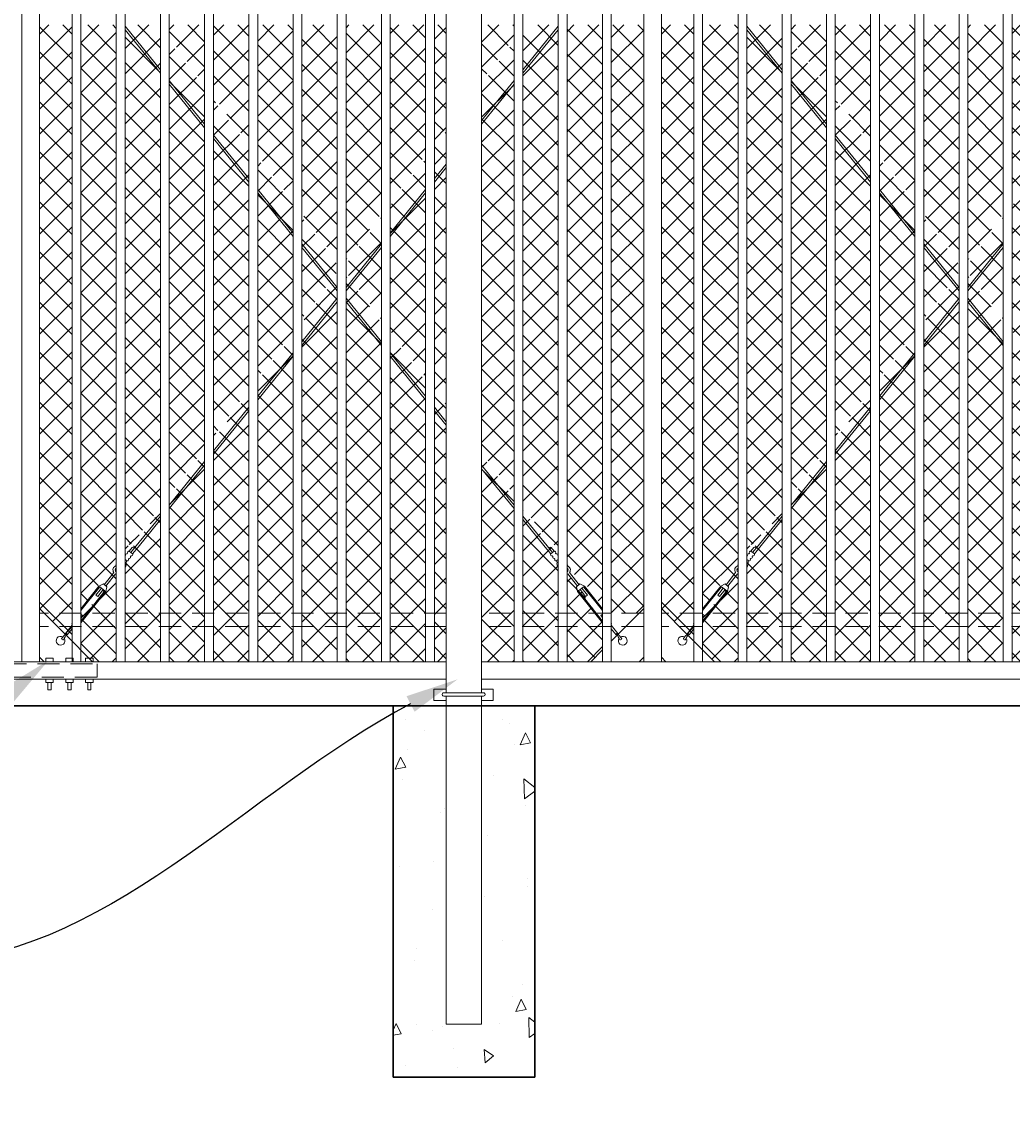
# Model space of a CAD drawing. Extents: x 4969 to 5949, y 266 to 971.
# Drawn here: x 5214 to 5326, y 668 to 792 of the extents above; entities that cross this region are included whole.
import ezdxf
from ezdxf import colors
from ezdxf.entities.mleader import LeaderData, LeaderLine
from ezdxf.math import Vec2, Vec3

# ---------------------------------------------------------------- set-up
doc = ezdxf.new("R2010")
doc.units = 0
doc.header["$LTSCALE"] = 10
doc.header["$MEASUREMENT"] = 0
doc.linetypes.add('HIDDEN', pattern=[0.375, 0.25, -0.125])
doc.layers.get('0').update_dxf_attribs({"linetype": 'CONTINUOUS'})
doc.layers.get('DEFPOINTS').update_dxf_attribs({"linetype": 'CONTINUOUS'})
for name, color, linetype, lineweight in [('2', 5, 'CONTINUOUS', 30), ('3', 6, 'CONTINUOUS', 20), ('4', 80, 'CONTINUOUS', 15), ('5', 50, 'CONTINUOUS', 9)]:
    doc.layers.add(name, color=color, linetype=linetype, lineweight=lineweight)
doc.styles.add('ARIALI', font='ariali.ttf')
doc.styles.get("Standard").update_dxf_attribs({"font": 'txt.shx', "height": 0.09375})
doc.dimstyles.new('Annotative', dxfattribs={"dimscale": 0, "dimtxt": 0.0625, "dimasz": 0.03125, "dimexe": 0.03125, "dimexo": 0.03125, "dimgap": 0.046875, "dimtad": 2, "dimdec": 4, "dimzin": 0, "dimdsep": 46, "dimlunit": 4, "dimtxsty": 'ARIALI', "dimblk": 'ARCHTICK', "dimcen": 0, "dimdle": 0.03125, "dimadec": 0, "dimazin": 0, "dimtfac": 1, "dimtdec": 4, "dimtix": 1, "dimtofl": 0, "dimtmove": 1, "dimatfit": 0, "dimldrblk": 'INTEGRAL', "dimfxl": 1, "dimtolj": 1, "dimtzin": 0, "dimarcsym": 0})

# ---------------------------------------------------------------- blocks, each defined once
blk = doc.blocks.new('_ArchTick')
at = {"color": 0, "linetype": 'ByBlock', "const_width": 0.15}
blk.add_lwpolyline([(-0.5, -0.5), (0.5, 0.5)], dxfattribs=at)
blk = doc.blocks.new('*D12')
at = {"layer": '5', "color": 0, "lineweight": -2, "transparency": 16777216}
for p, q in [((5105.18, 630.06), (5105.18, 666.91)), ((5297.22, 631.06), (5297.22, 666.91)), ((5102.18, 663.91), (5300.22, 663.91))]:
    blk.add_line(p, q, dxfattribs=at)
at = {"layer": 'DEFPOINTS', "color": 0, "transparency": 16777216}
for p in [(5297.22, 663.91), (5297.22, 628.06), (5105.18, 627.06)]:
    blk.add_point(p, dxfattribs=at)
at = {"layer": '5', "color": 0, "lineweight": -2, "transparency": 16777216, "xscale": 3, "yscale": 3, "zscale": 3, "rotation": 180}
blk.add_blockref('_ArchTick', (5105.18, 663.91), dxfattribs=at)
at = {"layer": '5', "color": 0, "lineweight": -2, "transparency": 16777216, "xscale": 3, "yscale": 3, "zscale": 3}
blk.add_blockref('_ArchTick', (5297.22, 663.91), dxfattribs=at)
at = {"layer": '5', "color": 0, "transparency": 16777216, "insert": (5201.2, 671.42), "char_height": 6, "attachment_point": 5, "style": 'ARIALI'}
blk.add_mtext("\\A1;2'", dxfattribs=at)
blk = doc.blocks.new('_Integral')
at = {"color": 0, "linetype": 'ByBlock', "lineweight": -2}
for centre, start, end in [((0.4, -0.1), 102, 168), ((-0.4, 0.1), 282, 348)]:
    blk.add_arc(centre, 0.454, start, end, dxfattribs=at)

msp = doc.modelspace()

# ---------------------------------------------------------------- hatches: boundary and pattern name
at = {"layer": '5', "lineweight": 0}
h = msp.add_hatch(dxfattribs=at)
h.set_pattern_fill('_USER', color=256, scale=2, angle=45, double=1, pattern_type=0)
h.set_pattern_definition([(45, (4869.9399, -197.1813), (-1.4142136, 1.4142136), []), (135, (4869.9399, -197.1813), (-1.4142136, -1.4142136), [])])
h.paths.add_polyline_path([(5219.68183, 791.97722), (5216.01513, 791.97722), (5216.01513, 725.97722), (5216.51513, 725.47722), (5219.68183, 722.31052)])
edge = h.paths.add_edge_path(flags=17)
edge.add_line((5224.68183, 791.97722), (5220.68183, 791.97722))
edge.add_line((5220.68183, 791.97722), (5220.68183, 726.21485))
edge.add_line((5220.68183, 726.21485), (5222.49876, 728.67588))
edge.add_line((5222.49876, 728.67588), (5222.99686, 728.92965))
edge.add_line((5222.99686, 728.92965), (5223.09743, 728.8554))
edge.add_line((5223.09743, 728.8554), (5224.1348, 730.26053))
edge.add_arc((5224.52291, 730.57576), 0.5, 114.9363829, 219.0848162, ccw=False)
edge.add_arc((5225.23953, 730.85053), 0.94448, 126.191628, 169.0986269, ccw=False)
edge.add_line((5224.68183, 731.61277), (5224.68183, 791.97722))
h.paths.add_polyline_path([(5229.68183, 791.4421), (5229.27806, 791.97722), (5225.68183, 791.97722), (5225.68183, 732.80199), (5225.77184, 732.73554), (5226.1029, 733.18396), (5226.56694, 733.39156), (5229.68183, 737.51974)])
h.paths.add_polyline_path([(5234.68183, 784.81559), (5230.68183, 790.1168), (5230.68183, 738.84504), (5234.68183, 744.14625)])
h.paths.add_polyline_path([(5239.68183, 778.18908), (5235.68183, 783.49029), (5235.68183, 745.47155), (5239.68183, 750.77276)])
h.paths.add_polyline_path([(5244.68183, 771.56257), (5240.68183, 776.86378), (5240.68183, 752.09806), (5244.68183, 757.39927)])
h.paths.add_polyline_path([(5245.68183, 770.23727), (5245.68183, 758.72457), (5249.68183, 764.02578), (5249.68183, 764.93606)])
h.paths.add_polyline_path([(5249.68183, 791.97722), (5245.68183, 791.97722), (5245.68183, 770.65229), (5249.68183, 765.35108)])
h.paths.add_polyline_path([(5244.68183, 791.97722), (5240.68183, 791.97722), (5240.68183, 777.2788), (5244.68183, 771.97759)])
h.paths.add_polyline_path([(5239.68183, 791.97722), (5235.68183, 791.97722), (5235.68183, 783.90531), (5239.68183, 778.6041)])
h.paths.add_polyline_path([(5234.68183, 791.97722), (5230.68183, 791.97722), (5230.68183, 790.53182), (5234.68183, 785.23061)])
h.paths.add_polyline_path([(5254.68183, 791.97722), (5250.68183, 791.97722), (5250.68183, 765.35108), (5254.68183, 770.65229)])
h.paths.add_polyline_path([(5259.68183, 791.97722), (5255.68183, 791.97722), (5255.68183, 771.97759), (5259.68183, 777.2788)])
edge = h.paths.add_edge_path()
edge.add_line((5274.68183, 791.97722), (5271.0856, 791.97722))
edge.add_line((5271.0856, 791.97722), (5270.68183, 791.4421))
edge.add_line((5270.68183, 791.4421), (5270.68183, 737.51974))
edge.add_line((5270.68183, 737.51974), (5273.79737, 733.39071))
edge.add_line((5273.79737, 733.39071), (5274.08234, 733.00472))
edge.add_arc((5274.17323, 733.09266), 0.12648, 46.2084147, 224.0532555, ccw=False)
edge.add_line((5274.26076, 733.18396), (5274.59182, 732.73554))
edge.add_arc((5274.62018, 732.59556), 0.14282, 64.4259361, 101.453867, ccw=False)
edge.add_line((5274.68183, 732.72439), (5274.68183, 791.97722))
edge = h.paths.add_edge_path()
edge.add_line((5279.68183, 791.97722), (5275.68183, 791.97722))
edge.add_line((5275.68183, 791.97722), (5275.68183, 731.61277))
edge.add_arc((5275.12413, 730.85053), 0.94448, 10.9013731, 53.808372, ccw=False)
edge.add_arc((5275.84076, 730.57576), 0.5, -39.0848162, 65.0636171, ccw=False)
edge.add_line((5276.22886, 730.26053), (5277.26624, 728.8554))
edge.add_line((5277.26624, 728.8554), (5277.3668, 728.92965))
edge.add_line((5277.3668, 728.92965), (5277.8649, 728.67588))
edge.add_line((5277.8649, 728.67588), (5279.68183, 726.21485))
edge.add_line((5279.68183, 726.21485), (5279.68183, 791.97722))
h.paths.add_polyline_path([(5284.34853, 791.97722), (5280.68183, 791.97722), (5280.68183, 725.47722), (5283.84853, 725.47722), (5284.34853, 725.97722)])
h.paths.add_polyline_path([(5259.68183, 776.86378), (5255.68183, 771.56257), (5255.68183, 757.39927), (5259.68183, 752.09806)])
h.paths.add_polyline_path([(5254.68183, 770.23727), (5250.68183, 764.93606), (5250.68183, 764.02578), (5254.68183, 758.72457)])
h.paths.add_polyline_path([(5224.68183, 725.47722), (5220.68183, 725.47722), (5220.68183, 721.31052), (5222.01513, 719.97722), (5224.68183, 719.97722)])
h.paths.add_polyline_path([(5229.68183, 725.47722), (5225.68183, 725.47722), (5225.68183, 719.97722), (5229.68183, 719.97722)])
h.paths.add_polyline_path([(5234.68183, 725.47722), (5230.68183, 725.47722), (5230.68183, 719.97722), (5234.68183, 719.97722)])
h.paths.add_polyline_path([(5239.68183, 725.47722), (5235.68183, 725.47722), (5235.68183, 719.97722), (5239.68183, 719.97722)])
h.paths.add_polyline_path([(5244.68183, 725.47722), (5240.68183, 725.47722), (5240.68183, 719.97722), (5244.68183, 719.97722)])
h.paths.add_polyline_path([(5249.68183, 725.47722), (5245.68183, 725.47722), (5245.68183, 719.97722), (5249.68183, 719.97722)])
h.paths.add_polyline_path([(5254.68183, 725.47722), (5250.68183, 725.47722), (5250.68183, 719.97722), (5254.68183, 719.97722)])
h.paths.add_polyline_path([(5259.68183, 725.47722), (5255.68183, 725.47722), (5255.68183, 719.97722), (5259.68183, 719.97722)])
h.paths.add_polyline_path([(5279.68183, 724.5312), (5275.68183, 730.07767), (5275.68183, 719.97722), (5278.34853, 719.97722), (5279.68183, 721.31052)])
h.paths.add_polyline_path([(5274.68183, 725.47722), (5270.68183, 725.47722), (5270.68183, 719.97722), (5274.68183, 719.97722)])
edge = h.paths.add_edge_path()
edge.add_arc((5274.75515, 731.77404), 0.14282, 151.4214762, 239.1095952, ccw=False)
edge.add_line((5274.62974, 731.84236), (5274.56343, 731.93217))
edge.add_arc((5274.53507, 732.07214), 0.14282, 151.4214762, 281.453867, ccw=False)
edge.add_line((5274.40965, 732.14046), (5274.34335, 732.23027))
edge.add_arc((5274.31499, 732.37025), 0.14282, 151.4214762, 281.453867, ccw=False)
edge.add_line((5274.18957, 732.43857), (5273.59562, 733.24307))
edge.add_line((5273.59562, 733.24307), (5270.68183, 737.10472))
edge.add_line((5270.68183, 737.10472), (5270.68183, 725.47722))
edge.add_line((5270.68183, 725.47722), (5274.68183, 725.47722))
edge.add_line((5274.68183, 725.47722), (5274.68183, 731.65148))
h.paths.add_polyline_path([(5254.68183, 758.30955), (5250.68183, 763.61076), (5250.68183, 725.47722), (5254.68183, 725.47722)])
h.paths.add_polyline_path([(5259.68183, 751.68304), (5255.68183, 756.98425), (5255.68183, 725.47722), (5259.68183, 725.47722)])
h.paths.add_polyline_path([(5249.68183, 763.61076), (5245.68183, 758.30955), (5245.68183, 725.47722), (5249.68183, 725.47722)])
h.paths.add_polyline_path([(5244.68183, 756.98425), (5240.68183, 751.68304), (5240.68183, 725.47722), (5244.68183, 725.47722)])
h.paths.add_polyline_path([(5239.68183, 750.35774), (5235.68183, 745.05653), (5235.68183, 725.47722), (5239.68183, 725.47722)])
h.paths.add_polyline_path([(5234.68183, 743.73123), (5230.68183, 738.43002), (5230.68183, 725.47722), (5234.68183, 725.47722)])
edge = h.paths.add_edge_path()
edge.add_line((5229.68183, 737.10472), (5226.76804, 733.24307))
edge.add_line((5226.76804, 733.24307), (5226.1741, 732.43857))
edge.add_arc((5226.04868, 732.37025), 0.14282, -101.453867, 28.5785238, ccw=False)
edge.add_line((5226.02032, 732.23027), (5225.95401, 732.14046))
edge.add_arc((5225.82859, 732.07214), 0.14282, -101.453867, 28.5785238, ccw=False)
edge.add_line((5225.80023, 731.93217), (5225.73393, 731.84236))
edge.add_arc((5225.60851, 731.77404), 0.14282, -59.1095952, 28.5785238, ccw=False)
edge.add_line((5225.68183, 731.65148), (5225.68183, 725.47722))
edge.add_line((5225.68183, 725.47722), (5229.68183, 725.47722))
edge.add_line((5229.68183, 725.47722), (5229.68183, 737.10472))
edge = h.paths.add_edge_path(flags=16)
edge.add_arc((5224.73899, 730.86845), 0.17631, 195.4540788, 271.670578, ccw=False)
edge.add_arc((5224.52291, 730.57576), 0.25, 79.3620709, 148.1450298)
edge.add_arc((5224.7385, 730.86812), 0.45702, 200.5487157, 266.6392867)
edge.add_arc((5224.52291, 730.57576), 0.25, 264.1579677, 319.0429726, ccw=False)
edge.add_arc((5224.52291, 730.57576), 0.25, 27.7625859, 264.1579677, ccw=False)
edge = h.paths.add_edge_path()
edge.add_line((5224.68183, 725.47722), (5224.68183, 731.61277))
edge.add_arc((5225.23953, 730.85053), 0.94448, 126.191628, 169.0986269)
edge.add_arc((5224.52291, 730.57576), 0.5, 114.9363829, 219.0848162)
edge.add_line((5224.1348, 730.26053), (5223.09743, 728.8554))
edge.add_line((5223.09743, 728.8554), (5222.99686, 728.92965))
edge.add_line((5222.99686, 728.92965), (5222.49876, 728.67588))
edge.add_line((5222.49876, 728.67588), (5220.68183, 726.21485))
edge.add_line((5220.68183, 726.21485), (5220.68183, 726.00439))
edge.add_line((5220.68183, 726.00439), (5222.59933, 728.60164))
edge.add_line((5222.59933, 728.60164), (5223.2027, 728.15618))
edge.add_line((5223.2027, 728.15618), (5221.22488, 725.47722))
edge.add_line((5221.22488, 725.47722), (5224.68183, 725.47722))
h.paths.add_polyline_path([(5262.01513, 780.37113), (5262.01513, 791.97722), (5260.68183, 791.97722), (5260.68183, 778.6041)])
h.paths.add_polyline_path([(5262.01513, 749.00573), (5262.01513, 779.95611), (5260.68183, 778.18908), (5260.68183, 750.77276)])
h.paths.add_polyline_path([(5266.01513, 743.2895), (5266.01513, 725.47722), (5269.68183, 725.47722), (5269.68183, 738.43002)])
h.paths.add_polyline_path([(5262.01513, 725.47722), (5262.01513, 748.59071), (5260.68183, 750.35774), (5260.68183, 725.47722)])
h.paths.add_polyline_path([(5262.01513, 719.97722), (5262.01513, 725.47722), (5260.68183, 725.47722), (5260.68183, 719.97722)])
h.paths.add_polyline_path([(5266.01513, 785.25731), (5266.01513, 743.70453), (5269.68183, 738.84504), (5269.68183, 790.1168)])
h.paths.add_polyline_path([(5266.01513, 791.97722), (5266.01513, 785.67234), (5269.68183, 790.53182), (5269.68183, 791.97722)])
h.paths.add_polyline_path([(5266.01513, 725.47722), (5266.01513, 719.97722), (5269.68183, 719.97722), (5269.68183, 725.47722)])
h = msp.add_hatch(dxfattribs=at)
h.set_pattern_fill('_USER', color=256, scale=2, angle=45, double=1, pattern_type=0)
h.set_pattern_definition([(45, (4940.2732, -197.1813), (-1.4142136, 1.4142136), []), (135, (4940.2732, -197.1813), (-1.4142136, -1.4142136), [])])
h.paths.add_polyline_path([(5290.01515, 791.97722), (5286.34845, 791.97722), (5286.34845, 725.97722), (5286.84845, 725.47722), (5290.01515, 722.31052)])
edge = h.paths.add_edge_path(flags=17)
edge.add_line((5295.01515, 791.97722), (5291.01515, 791.97722))
edge.add_line((5291.01515, 791.97722), (5291.01515, 726.21485))
edge.add_line((5291.01515, 726.21485), (5292.83208, 728.67588))
edge.add_line((5292.83208, 728.67588), (5293.33018, 728.92965))
edge.add_line((5293.33018, 728.92965), (5293.43075, 728.8554))
edge.add_line((5293.43075, 728.8554), (5294.46812, 730.26053))
edge.add_arc((5294.85623, 730.57576), 0.5, 114.9363829, 219.0848162, ccw=False)
edge.add_arc((5295.57285, 730.85053), 0.94448, 126.191628, 169.0986269, ccw=False)
edge.add_line((5295.01515, 731.61277), (5295.01515, 791.97722))
h.paths.add_polyline_path([(5300.01515, 791.4421), (5299.61138, 791.97722), (5296.01515, 791.97722), (5296.01515, 732.80199), (5296.10516, 732.73554), (5296.43622, 733.18396), (5296.90026, 733.39156), (5300.01515, 737.51974)])
h.paths.add_polyline_path([(5305.01515, 784.81559), (5301.01515, 790.1168), (5301.01515, 738.84504), (5305.01515, 744.14625)])
h.paths.add_polyline_path([(5310.01515, 778.18908), (5306.01515, 783.49029), (5306.01515, 745.47155), (5310.01515, 750.77276)])
h.paths.add_polyline_path([(5315.01515, 771.56257), (5311.01515, 776.86378), (5311.01515, 752.09806), (5315.01515, 757.39927)])
h.paths.add_polyline_path([(5316.01515, 770.23727), (5316.01515, 758.72457), (5320.01515, 764.02578), (5320.01515, 764.93606)])
h.paths.add_polyline_path([(5320.01515, 791.97722), (5316.01515, 791.97722), (5316.01515, 770.65229), (5320.01515, 765.35108)])
h.paths.add_polyline_path([(5315.01515, 791.97722), (5311.01515, 791.97722), (5311.01515, 777.2788), (5315.01515, 771.97759)])
h.paths.add_polyline_path([(5310.01515, 791.97722), (5306.01515, 791.97722), (5306.01515, 783.90531), (5310.01515, 778.6041)])
h.paths.add_polyline_path([(5305.01515, 791.97722), (5301.01515, 791.97722), (5301.01515, 790.53182), (5305.01515, 785.23061)])
h.paths.add_polyline_path([(5325.01515, 791.97722), (5321.01515, 791.97722), (5321.01515, 765.35108), (5325.01515, 770.65229)])
h.paths.add_polyline_path([(5330.01515, 791.97722), (5326.01515, 791.97722), (5326.01515, 771.97759), (5330.01515, 777.2788)])
h.paths.add_polyline_path([(5335.01515, 791.97722), (5331.01515, 791.97722), (5331.01515, 778.6041), (5335.01515, 783.90531)])
h.paths.add_polyline_path([(5340.01515, 790.53182), (5340.01515, 791.97722), (5336.01515, 791.97722), (5336.01515, 785.23061)])
edge = h.paths.add_edge_path()
edge.add_line((5345.01515, 791.97722), (5341.41892, 791.97722))
edge.add_line((5341.41892, 791.97722), (5341.01515, 791.4421))
edge.add_line((5341.01515, 791.4421), (5341.01515, 737.51974))
edge.add_line((5341.01515, 737.51974), (5344.13069, 733.39071))
edge.add_line((5344.13069, 733.39071), (5344.41566, 733.00472))
edge.add_arc((5344.50655, 733.09266), 0.12648, 46.2084147, 224.0532555, ccw=False)
edge.add_line((5344.59408, 733.18396), (5344.92514, 732.73554))
edge.add_arc((5344.9535, 732.59556), 0.14282, 64.4259361, 101.453867, ccw=False)
edge.add_line((5345.01515, 732.72439), (5345.01515, 791.97722))
edge = h.paths.add_edge_path()
edge.add_line((5350.01515, 791.97722), (5346.01515, 791.97722))
edge.add_line((5346.01515, 791.97722), (5346.01515, 731.61277))
edge.add_arc((5345.45745, 730.85053), 0.94448, 10.9013731, 53.808372, ccw=False)
edge.add_arc((5346.17408, 730.57576), 0.5, -39.0848162, 65.0636171, ccw=False)
edge.add_line((5346.56218, 730.26053), (5347.59956, 728.8554))
edge.add_line((5347.59956, 728.8554), (5347.70012, 728.92965))
edge.add_line((5347.70012, 728.92965), (5348.19822, 728.67588))
edge.add_line((5348.19822, 728.67588), (5350.01515, 726.21485))
edge.add_line((5350.01515, 726.21485), (5350.01515, 791.97722))
h.paths.add_polyline_path([(5354.68185, 791.97722), (5351.01515, 791.97722), (5351.01515, 725.47722), (5354.18185, 725.47722), (5354.68185, 725.97722)])
h.paths.add_polyline_path([(5340.01515, 790.1168), (5336.01515, 784.81559), (5336.01515, 744.14625), (5340.01515, 738.84504)])
h.paths.add_polyline_path([(5335.01515, 783.49029), (5331.01515, 778.18908), (5331.01515, 750.77276), (5335.01515, 745.47155)])
h.paths.add_polyline_path([(5330.01515, 776.86378), (5326.01515, 771.56257), (5326.01515, 757.39927), (5330.01515, 752.09806)])
h.paths.add_polyline_path([(5325.01515, 770.23727), (5321.01515, 764.93606), (5321.01515, 764.02578), (5325.01515, 758.72457)])
h.paths.add_polyline_path([(5295.01515, 725.47722), (5291.01515, 725.47722), (5291.01515, 721.31052), (5292.34845, 719.97722), (5295.01515, 719.97722)])
h.paths.add_polyline_path([(5300.01515, 725.47722), (5296.01515, 725.47722), (5296.01515, 719.97722), (5300.01515, 719.97722)])
h.paths.add_polyline_path([(5305.01515, 725.47722), (5301.01515, 725.47722), (5301.01515, 719.97722), (5305.01515, 719.97722)])
h.paths.add_polyline_path([(5310.01515, 725.47722), (5306.01515, 725.47722), (5306.01515, 719.97722), (5310.01515, 719.97722)])
h.paths.add_polyline_path([(5315.01515, 725.47722), (5311.01515, 725.47722), (5311.01515, 719.97722), (5315.01515, 719.97722)])
h.paths.add_polyline_path([(5320.01515, 725.47722), (5316.01515, 725.47722), (5316.01515, 719.97722), (5320.01515, 719.97722)])
h.paths.add_polyline_path([(5325.01515, 725.47722), (5321.01515, 725.47722), (5321.01515, 719.97722), (5325.01515, 719.97722)])
h.paths.add_polyline_path([(5330.01515, 725.47722), (5326.01515, 725.47722), (5326.01515, 719.97722), (5330.01515, 719.97722)])
h.paths.add_polyline_path([(5335.01515, 725.47722), (5331.01515, 725.47722), (5331.01515, 719.97722), (5335.01515, 719.97722)])
h.paths.add_polyline_path([(5340.01515, 725.47722), (5336.01515, 725.47722), (5336.01515, 719.97722), (5340.01515, 719.97722)])
h.paths.add_polyline_path([(5350.01515, 724.5312), (5346.01515, 730.07767), (5346.01515, 719.97722), (5348.68185, 719.97722), (5350.01515, 721.31052)])
h.paths.add_polyline_path([(5345.01515, 725.47722), (5341.01515, 725.47722), (5341.01515, 719.97722), (5345.01515, 719.97722)])
edge = h.paths.add_edge_path()
edge.add_arc((5345.08847, 731.77404), 0.14282, 151.4214762, 239.1095952, ccw=False)
edge.add_line((5344.96306, 731.84236), (5344.89675, 731.93217))
edge.add_arc((5344.86839, 732.07214), 0.14282, 151.4214762, 281.453867, ccw=False)
edge.add_line((5344.74297, 732.14046), (5344.67667, 732.23027))
edge.add_arc((5344.64831, 732.37025), 0.14282, 151.4214762, 281.453867, ccw=False)
edge.add_line((5344.52289, 732.43857), (5343.92894, 733.24307))
edge.add_line((5343.92894, 733.24307), (5341.01515, 737.10472))
edge.add_line((5341.01515, 737.10472), (5341.01515, 725.47722))
edge.add_line((5341.01515, 725.47722), (5345.01515, 725.47722))
edge.add_line((5345.01515, 725.47722), (5345.01515, 731.65148))
h.paths.add_polyline_path([(5340.01515, 738.43002), (5336.01515, 743.73123), (5336.01515, 725.47722), (5340.01515, 725.47722)])
h.paths.add_polyline_path([(5335.01515, 745.05653), (5331.01515, 750.35774), (5331.01515, 725.47722), (5335.01515, 725.47722)])
h.paths.add_polyline_path([(5325.01515, 758.30955), (5321.01515, 763.61076), (5321.01515, 725.47722), (5325.01515, 725.47722)])
h.paths.add_polyline_path([(5330.01515, 751.68304), (5326.01515, 756.98425), (5326.01515, 725.47722), (5330.01515, 725.47722)])
h.paths.add_polyline_path([(5320.01515, 763.61076), (5316.01515, 758.30955), (5316.01515, 725.47722), (5320.01515, 725.47722)])
h.paths.add_polyline_path([(5315.01515, 756.98425), (5311.01515, 751.68304), (5311.01515, 725.47722), (5315.01515, 725.47722)])
h.paths.add_polyline_path([(5310.01515, 750.35774), (5306.01515, 745.05653), (5306.01515, 725.47722), (5310.01515, 725.47722)])
h.paths.add_polyline_path([(5305.01515, 743.73123), (5301.01515, 738.43002), (5301.01515, 725.47722), (5305.01515, 725.47722)])
edge = h.paths.add_edge_path()
edge.add_line((5300.01515, 737.10472), (5297.10136, 733.24307))
edge.add_line((5297.10136, 733.24307), (5296.50742, 732.43857))
edge.add_arc((5296.382, 732.37025), 0.14282, -101.453867, 28.5785238, ccw=False)
edge.add_line((5296.35364, 732.23027), (5296.28733, 732.14046))
edge.add_arc((5296.16191, 732.07214), 0.14282, -101.453867, 28.5785238, ccw=False)
edge.add_line((5296.13355, 731.93217), (5296.06725, 731.84236))
edge.add_arc((5295.94183, 731.77404), 0.14282, -59.1095952, 28.5785238, ccw=False)
edge.add_line((5296.01515, 731.65148), (5296.01515, 725.47722))
edge.add_line((5296.01515, 725.47722), (5300.01515, 725.47722))
edge.add_line((5300.01515, 725.47722), (5300.01515, 737.10472))
edge = h.paths.add_edge_path(flags=16)
edge.add_arc((5295.07231, 730.86845), 0.17631, 195.4540788, 271.670578, ccw=False)
edge.add_arc((5294.85623, 730.57576), 0.25, 79.3620709, 148.1450298)
edge.add_arc((5295.07182, 730.86812), 0.45702, 200.5487157, 266.6392867)
edge.add_arc((5294.85623, 730.57576), 0.25, 264.1579677, 319.0429726, ccw=False)
edge.add_arc((5294.85623, 730.57576), 0.25, 27.7625859, 264.1579677, ccw=False)
edge = h.paths.add_edge_path()
edge.add_line((5295.01515, 725.47722), (5295.01515, 731.61277))
edge.add_arc((5295.57285, 730.85053), 0.94448, 126.191628, 169.0986269)
edge.add_arc((5294.85623, 730.57576), 0.5, 114.9363829, 219.0848162)
edge.add_line((5294.46812, 730.26053), (5293.43075, 728.8554))
edge.add_line((5293.43075, 728.8554), (5293.33018, 728.92965))
edge.add_line((5293.33018, 728.92965), (5292.83208, 728.67588))
edge.add_line((5292.83208, 728.67588), (5291.01515, 726.21485))
edge.add_line((5291.01515, 726.21485), (5291.01515, 726.00439))
edge.add_line((5291.01515, 726.00439), (5292.93265, 728.60164))
edge.add_line((5292.93265, 728.60164), (5293.53602, 728.15618))
edge.add_line((5293.53602, 728.15618), (5291.5582, 725.47722))
edge.add_line((5291.5582, 725.47722), (5295.01515, 725.47722))
at = {"layer": '5'}
h = msp.add_hatch(dxfattribs=at)
h.set_pattern_fill('AR-CONC', color=256, scale=2, angle=45, double=1)
h.set_pattern_definition([(95, (2503.069, 319.182), (11.03104, 9.25614), [1.5, -16.5]), (40, (2503.069, 319.182), (-12.59984, 8.67536), [1.2, -13.2]), (145.45144, (2503.988, 319.954), (-1.5688, 17.931504), [1.274804, -14.02284]), (91.1842, (2500.24, 322.01), (17.43387, 12.75228), [2.25, -24.75]), (141.6356, (2501.694, 323.073), (-0.558, 26.99423), [1.9122, -21.03428]), (36.1842, (2500.24, 322.01), (-0.558, 26.99423), [1.8, -19.8]), (66, (2502.362, 322.718), (14.13543, 2.74765), [1.5, -16.5]), (11, (2502.362, 322.718), (-6.81417, 13.69617), [1.2, -13.2]), (116.45144, (2503.54, 322.947), (7.32126, 16.44382), [1.274804, -14.02284]), (82.5, (2503.069, 319.182), (-4.535864, 4.879796), [0, -13.04, 0, -13.4, 0, -13.25]), (52.5, (2503.069, 319.182), (-1.857459, 9.298189), [0, -7.64, 0, -12.74, 0, -5.05]), (12.5, (2499.9155, 316.0285), (7.868363, 7.230415), [0, -5, 0, -15.6, 0, -20.7]), (2.5, (2498.501, 314.614), (6.8318, 9.663196), [0, -6.5, 0, -10.36, 0, -14.7])])
edge = h.paths.add_edge_path()
edge.add_spline(control_points=[(5262.01513, 712.63423), (5260.01447, 712.80031), (5258.01452, 712.9819), (5256.01513, 713.17588)], knot_values=[50.208012829, 50.208012829, 50.208012829, 50.208012829, 56.232613815, 56.232613815, 56.232613815, 56.232613815], degree=3, periodic=0)
edge.add_line((5256.01513, 713.17588), (5256.01513, 672.98345))
edge.add_line((5256.01513, 672.98345), (5272.01513, 672.98345))
edge.add_line((5272.01513, 672.98345), (5272.01513, 711.94824))
edge.add_spline(control_points=[(5272.01513, 711.94824), (5270.01424, 712.05379), (5268.01429, 712.18004), (5266.01513, 712.32387)], knot_values=[60.246710315, 60.246710315, 60.246710315, 60.246710315, 66.26377107, 66.26377107, 66.26377107, 66.26377107], degree=3, periodic=0)
edge.add_line((5266.01513, 712.32387), (5266.01513, 678.98345))
edge.add_line((5266.01513, 678.98345), (5262.01513, 678.98345))
edge.add_line((5262.01513, 678.98345), (5262.01513, 712.63423))
edge = h.paths.add_edge_path()
edge.add_spline(control_points=[(5256.01513, 713.17588), (5258.01452, 712.9819), (5260.01447, 712.80031), (5262.01513, 712.63423)], knot_values=[50.208012829, 50.208012829, 50.208012829, 50.208012829, 56.232613815, 56.232613815, 56.232613815, 56.232613815], degree=3, periodic=0)
edge.add_line((5262.01513, 712.63423), (5262.01513, 714.98345))
edge.add_line((5262.01513, 714.98345), (5256.01513, 714.98345))
edge.add_line((5256.01513, 714.98345), (5256.01513, 713.17588))
edge = h.paths.add_edge_path()
edge.add_spline(control_points=[(5266.01513, 712.32387), (5268.01429, 712.18004), (5270.01424, 712.05379), (5272.01513, 711.94824)], knot_values=[60.246710315, 60.246710315, 60.246710315, 60.246710315, 66.26377107, 66.26377107, 66.26377107, 66.26377107], degree=3, periodic=0)
edge.add_line((5272.01513, 711.94824), (5272.01513, 714.98345))
edge.add_line((5272.01513, 714.98345), (5266.01513, 714.98345))
edge.add_line((5266.01513, 714.98345), (5266.01513, 712.32387))

# ---------------------------------------------------------------- linework, layer by layer
at = {"layer": '2'}
for p, q in [((5078.01513, 714.98345), (5686.01513, 714.98345)), ((5256.01513, 672.98345), (5256.01513, 714.98345)), ((5272.01513, 714.98345), (5272.01513, 672.98345)), ((5272.01513, 672.98345), (5256.01513, 672.98345))]:
    msp.add_line(p, q, dxfattribs=at)
at = {"layer": '3'}
for p, q in [((5262.01513, 716.458), (5262.01513, 799.60247)), ((5266.01513, 716.458), (5266.01513, 799.60247)), ((5216.71863, 720.36912), (5217.56163, 720.36912)), ((5216.71863, 719.99412), (5216.71863, 720.36912)), ((5217.56163, 719.99412), (5217.56163, 720.36912)), ((5218.96863, 720.35845), (5219.81163, 720.35845)), ((5218.96863, 719.98345), (5218.96863, 720.35845)), ((5219.81163, 719.98345), (5219.81163, 720.35845)), ((5221.21863, 720.35845), (5222.06163, 720.35845)), ((5221.21863, 719.98345), (5221.21863, 720.35845)), ((5222.06163, 719.98345), (5222.06163, 720.35845)), ((5216.71863, 717.98345), (5217.56163, 717.98345)), ((5216.71863, 717.60845), (5216.71863, 717.98345)), ((5217.56163, 717.60845), (5217.56163, 717.98345)), ((5218.96863, 717.98345), (5219.81163, 717.98345)), ((5218.96863, 717.60845), (5218.96863, 717.98345)), ((5219.81163, 717.60845), (5219.81163, 717.98345)), ((5221.21863, 717.98345), (5222.06163, 717.98345)), ((5221.21863, 717.60845), (5221.21863, 717.98345)), ((5222.06163, 717.60845), (5222.06163, 717.98345)), ((5217.56163, 717.60845), (5216.71863, 717.60845)), ((5216.95263, 716.80353), (5216.95263, 717.60845)), ((5216.95263, 716.80353), (5217.32763, 716.80353)), ((5217.32763, 716.80353), (5217.32763, 717.60845)), ((5219.81163, 717.60845), (5218.96863, 717.60845)), ((5219.20263, 716.80353), (5219.20263, 717.60845)), ((5219.20263, 716.80353), (5219.57763, 716.80353)), ((5219.57763, 716.80353), (5219.57763, 717.60845)), ((5222.06163, 717.60845), (5221.21863, 717.60845)), ((5221.45263, 716.80353), (5221.45263, 717.60845)), ((5221.45263, 716.80353), (5221.82763, 716.80353)), ((5221.82763, 716.80353), (5221.82763, 717.60845)), ((5266.21982, 716.458), (5261.72622, 716.458)), ((5266.21982, 716.07703), (5261.72622, 716.07703)), ((5262.01513, 678.98345), (5262.01513, 716.07703)), ((5266.01513, 678.98345), (5266.01513, 716.07703)), ((5266.01513, 678.98345), (5262.01513, 678.98345))]:
    msp.add_line(p, q, dxfattribs=at)
for points in [[(5214.01513, 719.97722), (5216.01513, 719.97722), (5216.01513, 802.98968), (5214.01513, 802.98968)], [(5284.34853, 719.97722), (5286.34853, 719.97722), (5286.34853, 802.98968), (5284.34853, 802.98968)]]:
    msp.add_lwpolyline(points, close=True, dxfattribs=at)
for points in [[(5262.01513, 719.97722), (5024.01513, 719.97722)], [(5266.01513, 717.98345), (5636.01513, 717.98345), (5636.01513, 719.97722), (5266.01513, 719.97722)], [(5024.01513, 717.98345), (5262.01513, 717.98345)]]:
    msp.add_lwpolyline(points, dxfattribs=at)
for centre, start, end in [((5261.73398, 716.26752), 87.668084, 272.331916), ((5266.21206, 716.26752), 267.668084, 92.331916)]:
    msp.add_arc(centre, 0.19064, start, end, dxfattribs=at)
at = {"layer": '4'}
for p, q in [((5219.68183, 802.99591), (5219.68183, 719.98345)), ((5220.68183, 802.99591), (5220.68183, 719.98345)), ((5224.68183, 802.99591), (5224.68183, 719.98345)), ((5225.68183, 802.99591), (5225.68183, 719.98345)), ((5229.68183, 802.99591), (5229.68183, 719.98345)), ((5230.68183, 802.99591), (5230.68183, 719.98345)), ((5234.68183, 802.99591), (5234.68183, 719.98345)), ((5235.68183, 802.99591), (5235.68183, 719.98345)), ((5239.68183, 802.99591), (5239.68183, 719.98345)), ((5240.68183, 802.99591), (5240.68183, 719.98345)), ((5244.68183, 802.99591), (5244.68183, 719.98345)), ((5245.68183, 802.99591), (5245.68183, 719.98345)), ((5249.68183, 802.99591), (5249.68183, 719.98345)), ((5250.68183, 802.99591), (5250.68183, 719.98345)), ((5254.68183, 802.99591), (5254.68183, 719.98345)), ((5255.68183, 802.99591), (5255.68183, 719.98345)), ((5259.68183, 802.99591), (5259.68183, 719.98345)), ((5260.68183, 802.99591), (5260.68183, 719.98345)), ((5269.68183, 802.99591), (5269.68183, 719.98345)), ((5270.68183, 802.99591), (5270.68183, 719.98345)), ((5274.68183, 802.99591), (5274.68183, 719.98345)), ((5275.68183, 802.99591), (5275.68183, 719.98345)), ((5279.68183, 802.99591), (5279.68183, 719.98345)), ((5280.68183, 802.99591), (5280.68183, 719.98345)), ((5290.01515, 802.99591), (5290.01515, 719.98345)), ((5291.01515, 802.99591), (5291.01515, 719.98345)), ((5295.01515, 802.99591), (5295.01515, 719.98345)), ((5296.01515, 802.99591), (5296.01515, 719.98345)), ((5300.01515, 802.99591), (5300.01515, 719.98345)), ((5301.01515, 802.99591), (5301.01515, 719.98345)), ((5305.01515, 802.99591), (5305.01515, 719.98345)), ((5306.01515, 802.99591), (5306.01515, 719.98345)), ((5310.01515, 802.99591), (5310.01515, 719.98345)), ((5311.01515, 802.99591), (5311.01515, 719.98345)), ((5315.01515, 802.99591), (5315.01515, 719.98345)), ((5316.01515, 802.99591), (5316.01515, 719.98345)), ((5320.01515, 802.99591), (5320.01515, 719.98345)), ((5321.01515, 802.99591), (5321.01515, 719.98345)), ((5325.01515, 802.99591), (5325.01515, 719.98345)), ((5326.01515, 802.99591), (5326.01515, 719.98345))]:
    msp.add_line(p, q, dxfattribs=at)
at = {"layer": '5'}
for p, q in [((5225.68183, 791.83658), (5229.68183, 786.91338)), ((5225.68183, 791.44015), (5229.68183, 786.51694)), ((5274.68183, 791.83658), (5270.68183, 786.91338)), ((5274.68183, 791.44015), (5270.68183, 786.51694)), ((5296.01523, 791.83658), (5300.01523, 786.91338)), ((5296.01523, 791.44015), (5300.01523, 786.51694)), ((5230.68183, 785.68258), (5234.68183, 780.75937)), ((5230.68183, 785.28614), (5234.68183, 780.36293)), ((5269.68183, 785.68258), (5266.01513, 781.1696)), ((5269.68183, 785.28614), (5266.01513, 780.77316)), ((5301.01523, 785.68258), (5305.01523, 780.75937)), ((5301.01523, 785.28614), (5305.01523, 780.36293)), ((5235.68183, 779.52857), (5239.68183, 774.60536)), ((5235.68183, 779.13213), (5239.68183, 774.20893)), ((5306.01523, 779.52857), (5310.01523, 774.60536)), ((5306.01523, 779.13213), (5310.01523, 774.20893)), ((5262.01513, 776.24639), (5260.68183, 774.60536)), ((5262.01513, 775.84995), (5260.68183, 774.20893)), ((5240.68183, 773.37456), (5244.68183, 768.45135)), ((5240.68183, 772.97812), (5244.68183, 768.05492)), ((5259.68183, 773.37456), (5255.68183, 768.45135)), ((5259.68183, 772.97812), (5255.68183, 768.05492)), ((5311.01523, 773.37456), (5315.01523, 768.45135)), ((5311.01523, 772.97812), (5315.01523, 768.05492)), ((5245.68183, 767.22055), (5249.68183, 762.29735)), ((5245.68183, 766.82412), (5249.68183, 761.90091)), ((5254.68183, 767.22055), (5250.68183, 762.29735)), ((5254.68183, 766.82412), (5250.68183, 761.90091)), ((5316.01523, 767.22055), (5320.01523, 762.29735)), ((5316.01523, 766.82412), (5320.01523, 761.90091)), ((5325.01523, 767.22055), (5321.01523, 762.29735)), ((5325.01523, 766.82412), (5321.01523, 761.90091)), ((5249.68183, 761.06654), (5245.68183, 756.14334)), ((5249.68183, 760.67011), (5245.68183, 755.7469)), ((5250.68183, 761.06654), (5254.68183, 756.14334)), ((5250.68183, 760.67011), (5254.68183, 755.7469)), ((5320.01523, 761.06654), (5316.01523, 756.14334)), ((5320.01523, 760.67011), (5316.01523, 755.7469)), ((5321.01523, 761.06654), (5325.01523, 756.14334)), ((5321.01523, 760.67011), (5325.01523, 755.7469)), ((5244.68183, 754.91254), (5240.68183, 749.98933)), ((5255.68183, 754.91254), (5259.68183, 749.98933)), ((5315.01523, 754.91254), (5311.01523, 749.98933)), ((5244.68183, 754.5161), (5240.68183, 749.59289)), ((5255.68183, 754.5161), (5259.68183, 749.59289)), ((5315.01523, 754.5161), (5311.01523, 749.59289)), ((5239.68183, 748.75853), (5235.68183, 743.83532)), ((5260.68183, 748.75853), (5262.01513, 747.1175)), ((5310.01523, 748.75853), (5306.01523, 743.83532)), ((5239.68183, 748.36209), (5235.68183, 743.43889)), ((5260.68183, 748.36209), (5262.01513, 746.72106)), ((5310.01523, 748.36209), (5306.01523, 743.43889)), ((5234.68183, 742.60452), (5230.68183, 737.68131)), ((5305.01523, 742.60452), (5301.01523, 737.68131)), ((5234.68183, 742.20808), (5230.68183, 737.28488)), ((5266.01513, 742.19429), (5269.68183, 737.68131)), ((5266.01513, 741.79786), (5269.68183, 737.28488)), ((5305.01523, 742.20808), (5301.01523, 737.28488)), ((5229.68183, 736.45051), (5226.95446, 733.09365)), ((5270.68183, 736.45051), (5273.40921, 733.09365)), ((5300.01523, 736.45051), (5297.28786, 733.09365)), ((5229.68183, 736.05408), (5227.15018, 732.93811)), ((5270.68183, 736.05408), (5273.21349, 732.93811)), ((5300.01523, 736.05408), (5297.48358, 732.93811)), ((5226.13656, 732.46633), (5226.48335, 732.90269)), ((5226.33227, 732.31078), (5226.95446, 733.09365)), ((5226.52799, 732.15524), (5227.15018, 732.93811)), ((5273.83567, 732.15524), (5273.21349, 732.93811)), ((5274.03139, 732.31078), (5273.40921, 733.09365)), ((5274.22711, 732.46633), (5273.88031, 732.90269)), ((5296.46996, 732.46633), (5296.81675, 732.90269)), ((5296.66567, 732.31078), (5297.28786, 733.09365)), ((5296.86139, 732.15524), (5297.48358, 732.93811)), ((5223.32584, 728.68375), (5224.41253, 730.0511)), ((5223.52156, 728.52821), (5224.60825, 729.89555)), ((5224.6608, 729.87562), (5224.68183, 729.9421)), ((5275.70286, 729.87562), (5275.68183, 729.9421)), ((5276.8421, 728.52821), (5275.75541, 729.89555)), ((5277.03782, 728.68375), (5275.95113, 730.0511)), ((5293.65924, 728.68375), (5294.74593, 730.0511)), ((5293.85496, 728.52821), (5294.94165, 729.89555)), ((5294.9942, 729.87562), (5295.01523, 729.9421)), ((5223.01475, 728.29232), (5222.39257, 727.50945)), ((5223.21047, 728.13677), (5222.58829, 727.3539)), ((5222.72118, 728.52564), (5223.22799, 728.76153)), ((5223.40619, 727.98123), (5222.81903, 728.44786)), ((5223.61942, 728.45044), (5223.22799, 728.76153)), ((5223.50405, 727.90345), (5223.61942, 728.45044)), ((5276.74424, 728.45044), (5277.13568, 728.76153)), ((5276.85961, 727.90345), (5276.74424, 728.45044)), ((5276.95747, 727.98123), (5277.54463, 728.44786)), ((5277.64249, 728.52564), (5277.13568, 728.76153)), ((5277.15319, 728.13677), (5277.77537, 727.3539)), ((5277.34891, 728.29232), (5277.97109, 727.50945)), ((5293.34815, 728.29232), (5292.72597, 727.50945)), ((5293.54387, 728.13677), (5292.92169, 727.3539)), ((5293.05458, 728.52564), (5293.56139, 728.76153)), ((5293.73959, 727.98123), (5293.15243, 728.44786)), ((5293.95282, 728.45044), (5293.56139, 728.76153)), ((5293.83745, 727.90345), (5293.95282, 728.45044)), ((5222.39257, 727.50945), (5222.58829, 727.3539)), ((5277.97109, 727.50945), (5277.77537, 727.3539)), ((5292.72597, 727.50945), (5292.92169, 727.3539)), ((5220.68157, 725.35655), (5220.87729, 725.201)), ((5220.68183, 724.95506), (5220.87729, 725.201)), ((5279.68209, 725.35655), (5279.48637, 725.201)), ((5279.68183, 724.95506), (5279.48637, 725.201)), ((5291.01497, 725.35655), (5291.21069, 725.201)), ((5291.01523, 724.95506), (5291.21069, 725.201)), ((5219.68183, 724.09861), (5218.94975, 723.17746)), ((5219.68183, 724.40885), (5219.65044, 724.26001)), ((5219.68183, 724.23506), (5219.65044, 724.26001)), ((5280.68183, 724.40885), (5280.71322, 724.26001)), ((5280.68183, 724.23506), (5280.71322, 724.26001)), ((5280.68183, 724.09861), (5281.41391, 723.17746)), ((5290.01523, 724.09861), (5289.28315, 723.17746)), ((5290.01523, 724.40885), (5289.98384, 724.26001)), ((5290.01523, 724.23506), (5289.98384, 724.26001)), ((5219.68183, 723.6968), (5219.14547, 723.02191)), ((5280.68183, 723.6968), (5281.21819, 723.02191)), ((5290.01523, 723.6968), (5289.47887, 723.02191)), ((5262.01513, 716.87882), (5260.61855, 716.87882)), ((5260.61855, 716.87882), (5260.61855, 715.60256)), ((5266.01513, 716.87882), (5267.32749, 716.87882)), ((5267.32749, 716.87882), (5267.32749, 715.60256)), ((5260.61855, 715.60256), (5262.01513, 715.60256)), ((5267.32749, 715.60256), (5266.01513, 715.60256))]:
    msp.add_line(p, q, dxfattribs=at)
at = {"layer": '5', "linetype": 'HIDDEN'}
for p, q in [((5262.01513, 725.47099), (5216.01505, 725.47099)), ((5284.34845, 725.47099), (5266.01513, 725.47099)), ((5354.68185, 725.47099), (5286.34845, 725.47099)), ((5262.01513, 723.97099), (5216.01505, 723.97099)), ((5284.34845, 723.97099), (5266.01513, 723.97099)), ((5354.68185, 723.97099), (5286.34845, 723.97099))]:
    msp.add_line(p, q, dxfattribs=at)
at = {"layer": '5'}
for points in [[(5225.68183, 731.89416), (5225.74492, 731.97355)], [(5225.90581, 731.37236), (5225.68183, 731.55037)], [(5225.90601, 732.17624), (5225.97547, 732.26363)], [(5226.13636, 731.66245), (5226.0669, 731.57506)], [(5226.13656, 732.46633), (5226.52799, 732.15524)], [(5226.3669, 731.95254), (5226.29745, 731.86515)], [(5274.22711, 732.46633), (5273.83567, 732.15524)], [(5273.99676, 731.95254), (5274.06622, 731.86515)], [(5274.2273, 731.66245), (5274.29676, 731.57506)], [(5274.45765, 732.17624), (5274.38819, 732.26363)], [(5274.45785, 731.37236), (5274.68183, 731.55037)], [(5274.68183, 731.89416), (5274.61874, 731.97355)], [(5296.01523, 731.89416), (5296.07832, 731.97355)], [(5296.23921, 731.37236), (5296.01523, 731.55037)], [(5296.23941, 732.17624), (5296.30887, 732.26363)], [(5296.46976, 731.66245), (5296.4003, 731.57506)], [(5296.46996, 732.46633), (5296.86139, 732.15524)], [(5296.7003, 731.95254), (5296.63085, 731.86515)], [(5220.68183, 725.95959), (5222.72118, 728.52564)], [(5220.68183, 725.75869), (5222.81903, 728.44786)], [(5223.40619, 727.98123), (5220.68183, 724.55325)], [(5223.50405, 727.90345), (5220.68183, 724.35235)], [(5276.85961, 727.90345), (5279.68183, 724.35235)], [(5276.95747, 727.98123), (5279.68183, 724.55325)], [(5279.68183, 725.75869), (5277.54463, 728.44786)], [(5279.68183, 725.95959), (5277.64249, 728.52564)], [(5291.01523, 725.95959), (5293.05458, 728.52564)], [(5291.01523, 725.75869), (5293.15243, 728.44786)], [(5293.73959, 727.98123), (5291.01523, 724.55325)], [(5293.83745, 727.90345), (5291.01523, 724.35235)], [(5218.96376, 723.02858), (5216.01513, 725.97722), (5216.01513, 720.47722)], [(5281.3999, 723.02858), (5284.34853, 725.97722), (5284.34853, 720.47722)], [(5289.29716, 723.02858), (5286.34853, 725.97722), (5286.34853, 720.47722)], [(5216.01513, 720.47722), (5216.51513, 719.97722), (5222.01513, 719.97722), (5218.96376, 723.02858)], [(5280.68183, 722.31052), (5281.3999, 723.02858)], [(5286.34853, 720.47722), (5286.84853, 719.97722), (5292.34853, 719.97722), (5289.29716, 723.02858)], [(5284.34853, 720.47722), (5283.84853, 719.97722), (5278.34853, 719.97722), (5279.68183, 721.31052)]]:
    msp.add_lwpolyline(points, dxfattribs=at)
at = {"layer": '5', "linetype": 'HIDDEN'}
msp.add_lwpolyline([(5204.51513, 718.23345), (5204.51513, 719.73345), (5222.51513, 719.73345), (5222.51513, 718.23345)], close=True, dxfattribs=at)
at = {"layer": '5'}
for centre, radius, start, end in [((5226.56758, 732.80834), 0.12648, 329.1399182, 131.7535912), ((5273.79609, 732.80834), 0.12648, 48.2464088, 210.8600818), ((5296.90098, 732.80834), 0.12648, 329.1399182, 131.7535912), ((5225.33505, 731.65985), 0.39562, 331.2294116, 340.7163442), ((5226.10275, 731.14003), 0.53201, 135.1186166, 142.2961601), ((5225.87269, 732.03736), 0.14282, 76.508139, 206.5405298), ((5226.29567, 731.19304), 0.47537, 153.935869, 178.4633592), ((5225.93913, 731.51124), 0.14282, 256.508139, 26.5405298), ((5226.10324, 732.32745), 0.14282, 76.508139, 206.5405298), ((5226.16968, 731.80133), 0.14282, 256.508139, 26.5405298), ((5226.40022, 732.09142), 0.14282, 256.508139, 26.5405298), ((5273.96344, 732.09142), 0.14282, 153.4594702, 283.491861), ((5274.19398, 731.80133), 0.14282, 153.4594702, 283.491861), ((5274.26043, 732.32745), 0.14282, 333.4594702, 103.491861), ((5274.42453, 731.51124), 0.14282, 153.4594702, 283.491861), ((5274.49097, 732.03736), 0.14282, 333.4594702, 103.491861), ((5274.06799, 731.19304), 0.47537, 1.5366408, 26.064131), ((5274.26091, 731.14003), 0.53201, 37.7038399, 44.8813834), ((5275.02861, 731.65985), 0.39562, 199.2836558, 208.7705884), ((5295.66845, 731.65985), 0.39562, 331.2294116, 340.7163442), ((5296.43615, 731.14003), 0.53201, 135.1186166, 142.2961601), ((5296.20609, 732.03736), 0.14282, 76.508139, 206.5405298), ((5296.62907, 731.19304), 0.47537, 153.935869, 178.4633592), ((5296.27253, 731.51124), 0.14282, 256.508139, 26.5405298), ((5296.43664, 732.32745), 0.14282, 76.508139, 206.5405298), ((5296.50308, 731.80133), 0.14282, 256.508139, 26.5405298), ((5296.73362, 732.09142), 0.14282, 256.508139, 26.5405298), ((5224.8116, 730.35233), 0.5, 105.0429559, 217.0468222), ((5224.8116, 730.35233), 0.25, 121.2709819, 238.7290181), ((5225.03745, 730.63684), 0.45702, 198.5107217, 218.9092232), ((5225.53755, 730.60144), 0.94448, 154.9612899, 167.0606329), ((5224.88196, 731.09933), 0.94453, 327.8700669, 6.4712706), ((5275.4817, 731.09933), 0.94453, 173.5287294, 212.1299331), ((5274.82611, 730.60144), 0.94448, 12.9393671, 25.0387101), ((5275.55206, 730.35233), 0.5, 322.9531778, 74.9570441), ((5275.55206, 730.35233), 0.25, 301.2709819, 58.7290181), ((5275.32621, 730.63684), 0.45702, 321.0907768, 341.4892783), ((5295.145, 730.35233), 0.5, 105.0429559, 217.0468222), ((5295.145, 730.35233), 0.25, 121.2709819, 238.7290181), ((5295.37085, 730.63684), 0.45702, 198.5107217, 218.9092232), ((5295.87095, 730.60144), 0.94448, 154.9612899, 167.0606329), ((5295.21536, 731.09933), 0.94453, 327.8700669, 6.4712706), ((5224.8116, 730.35233), 0.5, 246.0018466, 252.4457805), ((5275.55206, 730.35233), 0.5, 287.5542195, 293.9981534), ((5295.145, 730.35233), 0.5, 246.0018466, 252.4457805), ((5218.38645, 722.34854), 0.5, 58.4729803, 32.8893402), ((5222.87839, 718.78115), 5.81771, 131.5449862, 138.7570776), ((5214.30119, 725.52504), 5.36052, 325.1378274, 332.9854129), ((5219.05182, 723.11703), 0.03667, 312.9914788, 150.05719), ((5281.31184, 723.11703), 0.03667, 29.94281, 227.0085212), ((5286.06247, 725.52504), 5.36052, 207.0145871, 214.8621726), ((5277.48527, 718.78115), 5.81771, 41.2429224, 48.4550138), ((5281.97721, 722.34854), 0.5, 147.1106598, 121.5270197), ((5288.71985, 722.34854), 0.5, 58.4729803, 32.8893402), ((5293.21179, 718.78115), 5.81771, 131.5449862, 138.7570776), ((5284.63459, 725.52504), 5.36052, 325.1378274, 332.9854129), ((5289.38522, 723.11703), 0.03667, 312.9914788, 150.05719), ((5218.65414, 722.60458), 0.15068, 175.4669296, 287.5817392), ((5281.70953, 722.60458), 0.15068, 252.4182608, 4.5330704), ((5288.98754, 722.60458), 0.15068, 175.4669296, 287.5817392)]:
    msp.add_arc(centre, radius, start, end, dxfattribs=at)

# ---------------------------------------------------------------- dimensions: what is measured, and where the dimension line sits
dim = msp.add_linear_dim(base=(5297.22336, 663.90947), p1=(5105.18341, 627.06111), p2=(5297.22336, 628.06111), dimstyle='Annotative', override={"dimlfac": 0.125}, dxfattribs=at)
dim.commit()
dim.dimension.update_dxf_attribs({"geometry": '*D12', "text_midpoint": (5201.20338, 663.90947), "dimtype": 160})

# ---------------------------------------------------------------- leaders
ml = msp.add_multileader_mtext('Standard', dxfattribs=at)
ml.set_content('')
ml.set_leader_properties()
ml.build(insert=Vec2(0, 0))
ml.multileader.update_dxf_attribs({"leader_type": 2, "text_right_attachment_type": 6, "dogleg_length": 0.36, "arrow_head_size": 6})
ctx = ml.context
ctx.base_point, ctx.char_height, ctx.arrow_head_size, ctx.landing_gap_size, ctx.plane_origin = Vec3(5202.15238, 707.36204), 0.09375, 6, 0.09, Vec3(5202.15238, 707.36204)
ctx.right_attachment, ctx.text_align_type = 6, 2
notes = []
notes.append((ctx, [(0, (1, 1, 0), (5202.51238, 707.36204), (-1, 0), 0.36, [(0, [(5217.00791, 720.10445)], 0, [])])]))
ctx.mtext, ml.multileader.dxf.content_type = None, 0
ml = msp.add_multileader_mtext('Standard', dxfattribs=at)
ml.set_content('')
ml.set_leader_properties()
ml.build(insert=Vec2(0, 0))
ml.multileader.update_dxf_attribs({"leader_type": 2, "text_right_attachment_type": 6, "dogleg_length": 0.36, "arrow_head_size": 6})
ctx = ml.context
ctx.base_point, ctx.char_height, ctx.arrow_head_size, ctx.landing_gap_size, ctx.plane_origin = Vec3(5202.15238, 685.89992), 0.09375, 6, 0.09, Vec3(5202.15238, 685.36097)
ctx.right_attachment, ctx.text_align_type = 6, 2
notes.append((ctx, [(0, (1, 1, 0), (5202.51238, 685.89992), (-1, 0), 0.36, [(0, [(5263.28986, 717.98345)], 0, [])])]))
ctx.mtext, ml.multileader.dxf.content_type = None, 0
for ctx, leaders in notes:
    for number, flags, end, landing, length, lines in leaders:
        leader = LeaderData()
        leader.index, (leader.has_last_leader_line, leader.has_dogleg_vector, leader.attachment_direction) = number, flags
        leader.last_leader_point, leader.dogleg_vector, leader.dogleg_length = Vec3(end), Vec3(landing), length
        for number, points, colour, breaks in lines:
            line = LeaderLine()
            line.index, line.vertices, line.color, line.breaks = number, Vec3.list(points), colors.encode_raw_color(colour), breaks
            leader.lines.append(line)
        ctx.leaders.append(leader)

doc.saveas('drawing.dxf')
